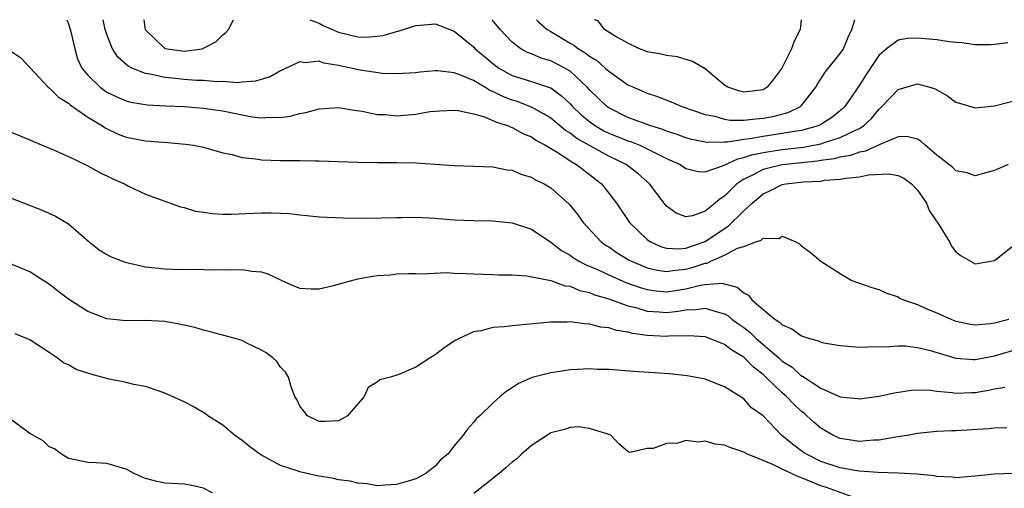
# Model space of a CAD drawing. Units: inches. Extents: x 2637000 to 2640000, y 1479000 to 1482000.
# Drawn here: x 2637236 to 2637338, y 1481951 to 1482000 of the extents above; entities that cross this region are included whole.
import ezdxf

# ---------------------------------------------------------------- set-up
doc = ezdxf.new("R2010")
doc.units = ezdxf.units.IN
doc.header["$MEASUREMENT"] = 0
doc.layers.add('LD26371479_2ft', color=220, linetype='Continuous')

msp = doc.modelspace()

# ---------------------------------------------------------------- linework, layer by layer
at = {"layer": 'LD26371479_2ft'}
for points, elevation in [([(2637240.83, 1482000), (2637241, 1481999.58), (2637241.14, 1481999.14), (2637241.25, 1481998.75), (2637241.66, 1481997), (2637241.95, 1481995.95), (2637242.39, 1481995), (2637243, 1481994.26), (2637244.28, 1481993), (2637244.7, 1481992.7), (2637245, 1481992.5), (2637246.01, 1481992.01), (2637247, 1481991.61), (2637247.48, 1481991.48), (2637249.2, 1481991.2), (2637251.09, 1481991.09), (2637253, 1481991), (2637255, 1481990.85), (2637257, 1481990.56), (2637259, 1481990.14), (2637260.06, 1481989.94), (2637261, 1481989.83), (2637261.91, 1481989.91), (2637263, 1481989.89), (2637263.98, 1481990.02), (2637265, 1481990.3), (2637265.62, 1481990.38), (2637267, 1481990.76), (2637269, 1481990.91), (2637270.63, 1481990.63), (2637271.46, 1481990.54), (2637273, 1481990.2), (2637273.83, 1481990.17), (2637275, 1481990.05), (2637277, 1481990.23), (2637278.48, 1481990.48), (2637279, 1481990.54), (2637279.45, 1481990.55), (2637281, 1481990.65), (2637281.4, 1481990.6), (2637283, 1481990.26), (2637284.01, 1481989.99), (2637285, 1481989.58), (2637285.38, 1481989.38), (2637286.61, 1481989), (2637286.87, 1481988.87), (2637287, 1481988.84), (2637288.18, 1481988.18), (2637289, 1481987.86), (2637289.51, 1481987.51), (2637290.46, 1481987), (2637291.82, 1481986.18), (2637293, 1481985.4), (2637293.68, 1481985), (2637294.41, 1481984.41), (2637295, 1481983.97), (2637296.26, 1481983), (2637297, 1481982.05), (2637297.8, 1481981), (2637299.16, 1481979), (2637301, 1481977.23), (2637301.33, 1481977), (2637302.48, 1481976.48), (2637303, 1481976.34), (2637304.28, 1481976.28), (2637305, 1481976.34), (2637307, 1481977.04), (2637309, 1481978.39), (2637309.39, 1481978.61), (2637311, 1481980.2), (2637311.87, 1481981), (2637313, 1481981.97), (2637313.71, 1481982.29), (2637315, 1481982.93), (2637315.38, 1481983), (2637317.2, 1481983.2), (2637319, 1481983.3), (2637319.37, 1481983.37), (2637321, 1481983.49), (2637321.61, 1481983.61), (2637323, 1481983.72), (2637323.93, 1481983.93), (2637326.05, 1481984.05), (2637327, 1481983.88), (2637327.6, 1481983.6), (2637328.4, 1481983), (2637329, 1481982.35), (2637329.94, 1481981), (2637330.23, 1481980.23), (2637331.27, 1481978.73), (2637332.32, 1481977), (2637332.54, 1481976.54), (2637333, 1481975.98), (2637333.55, 1481975.55), (2637335, 1481974.74), (2637337, 1481975.07), (2637339, 1481976.64)], 8214), ([(2637338.4, 1481985), (2637337, 1481984.39), (2637336.19, 1481984.19), (2637335, 1481983.84), (2637334.15, 1481984.15), (2637333, 1481984.35), (2637332.69, 1481984.69), (2637331, 1481985.98), (2637329.8, 1481987), (2637329.39, 1481987.39), (2637329, 1481987.63), (2637327.91, 1481987.91), (2637327, 1481987.87), (2637325.03, 1481987.03), (2637323.63, 1481986.38), (2637323, 1481986.27), (2637322.06, 1481985.94), (2637321, 1481985.77), (2637320.39, 1481985.61), (2637319, 1481985.42), (2637318.64, 1481985.36), (2637315, 1481984.98), (2637313, 1481984.49), (2637311.9, 1481983.9), (2637311, 1481983.48), (2637310.29, 1481983), (2637309, 1481981.72), (2637308.54, 1481981.46), (2637308.04, 1481981), (2637307, 1481980.18), (2637305.7, 1481979.7), (2637305, 1481979.58), (2637303.98, 1481979.98), (2637303, 1481980.71), (2637302.87, 1481980.87), (2637301.99, 1481981.99), (2637301.24, 1481983), (2637300.05, 1481984.05), (2637298.82, 1481985), (2637297, 1481985.88), (2637295, 1481986.96), (2637293.7, 1481987.7), (2637293, 1481988.24), (2637292.53, 1481988.53), (2637291, 1481989.79), (2637290.26, 1481990.26), (2637289, 1481990.94), (2637287.52, 1481991.52), (2637287, 1481991.67), (2637286.04, 1481992.04), (2637285, 1481992.57), (2637284.68, 1481992.68), (2637284.17, 1481993), (2637283, 1481993.69), (2637281.76, 1481994.24), (2637281, 1481994.51), (2637279.29, 1481994.71), (2637279, 1481994.71), (2637277.42, 1481994.58), (2637277, 1481994.5), (2637275, 1481994.38), (2637273.56, 1481994.44), (2637271.24, 1481994.76), (2637269, 1481995.26), (2637267.49, 1481995.49), (2637267, 1481995.7), (2637265.54, 1481995.54), (2637265, 1481995.65), (2637263, 1481994.69), (2637261.9, 1481994.1), (2637260.38, 1481993.62), (2637259, 1481993.54), (2637258.53, 1481993.47), (2637257, 1481993.59), (2637256.43, 1481993.57), (2637255, 1481993.7), (2637254.29, 1481993.71), (2637253, 1481993.81), (2637252.09, 1481993.91), (2637251, 1481994.02), (2637249.66, 1481994.34), (2637249, 1481994.43), (2637247.57, 1481995), (2637247.19, 1481995.19), (2637247, 1481995.37), (2637246.13, 1481996.13), (2637245.58, 1481997), (2637245.4, 1481997.4), (2637245, 1481998.47), (2637244.82, 1481999), (2637244.62, 1482000)], 8216), ([(2637248.81, 1482000), (2637248.96, 1481999), (2637249, 1481998.94), (2637251, 1481997.01), (2637253, 1481996.76), (2637254.85, 1481997), (2637255, 1481997.05), (2637256.28, 1481997.72), (2637257, 1481998.45), (2637257.31, 1481998.69), (2637257.6, 1481999), (2637258.1, 1482000)], 8218), ([(2637266.02, 1482000), (2637267, 1481999.64), (2637267.41, 1481999.41), (2637269, 1481998.7), (2637271, 1481998.23), (2637271.79, 1481998.21), (2637273, 1481998.31), (2637273.62, 1481998.38), (2637275, 1481998.78), (2637275.19, 1481998.81), (2637277, 1481999.39), (2637277.45, 1481999.45), (2637279, 1481999.57), (2637281, 1481998.82), (2637283, 1481997.18), (2637283.16, 1481997), (2637284.15, 1481996.15), (2637285, 1481995.45), (2637285.6, 1481995), (2637287, 1481994.23), (2637289, 1481993.6), (2637290.96, 1481992.96), (2637291, 1481992.93), (2637292.12, 1481992.12), (2637293, 1481991.28), (2637293.25, 1481991), (2637294.15, 1481990.15), (2637295, 1481989.45), (2637295.65, 1481989), (2637296.51, 1481988.51), (2637297, 1481988.27), (2637299, 1481987.47), (2637299.36, 1481987.36), (2637300.23, 1481987), (2637301, 1481986.64), (2637301.75, 1481986.25), (2637303, 1481985.64), (2637304.4, 1481985), (2637305, 1481984.61), (2637306.3, 1481984.3), (2637307, 1481984.26), (2637308.9, 1481984.9), (2637310.39, 1481985.61), (2637311, 1481985.72), (2637311.94, 1481986.06), (2637313.63, 1481986.37), (2637315, 1481986.56), (2637317.19, 1481986.81), (2637318.23, 1481987), (2637319, 1481987.16), (2637319.26, 1481987.26), (2637321, 1481987.79), (2637322.57, 1481988.57), (2637323, 1481988.74), (2637323.41, 1481989), (2637324.23, 1481989.77), (2637325, 1481990.71), (2637325.33, 1481991), (2637327, 1481992.79), (2637329, 1481993.35), (2637330.29, 1481993), (2637330.83, 1481992.83), (2637332.12, 1481992.12), (2637333, 1481991.48), (2637333.35, 1481991.35), (2637334.9, 1481990.9), (2637335, 1481990.88), (2637337, 1481991.1), (2637337.12, 1481991.12), (2637339.81, 1481991.81)], 8218), ([(2637338.38, 1481997.62), (2637337, 1481997.44), (2637336.59, 1481997.41), (2637335, 1481997.41), (2637333.61, 1481997.61), (2637333, 1481997.63), (2637332.29, 1481997.71), (2637331, 1481997.91), (2637329, 1481998.1), (2637327.95, 1481998.05), (2637327, 1481997.88), (2637325.79, 1481997), (2637325, 1481996.3), (2637323.68, 1481994.32), (2637323, 1481993.22), (2637321.49, 1481991), (2637321.24, 1481990.76), (2637320.13, 1481989.87), (2637319, 1481989.14), (2637318.71, 1481989), (2637317, 1481988.54), (2637316.47, 1481988.46), (2637315, 1481988.21), (2637313, 1481987.92), (2637311.68, 1481987.68), (2637311, 1481987.61), (2637309.32, 1481987.32), (2637309, 1481987.32), (2637307.27, 1481987.27), (2637307, 1481987.31), (2637305.61, 1481987.61), (2637305, 1481987.77), (2637304.11, 1481988.11), (2637303, 1481988.46), (2637302.62, 1481988.62), (2637301.38, 1481989), (2637299, 1481989.89), (2637297, 1481990.86), (2637296.8, 1481991), (2637295, 1481992.73), (2637294.76, 1481993), (2637293, 1481994.68), (2637292.46, 1481995), (2637291, 1481995.75), (2637290.02, 1481996.02), (2637289, 1481996.46), (2637288.6, 1481996.6), (2637287.88, 1481997), (2637287, 1481997.66), (2637285.75, 1481999), (2637284.91, 1482000)], 8220), ([(2637289.52, 1482000), (2637289.75, 1481999.75), (2637290.64, 1481999), (2637291, 1481998.77), (2637293, 1481997.58), (2637293.38, 1481997.38), (2637293.88, 1481997), (2637294.58, 1481996.58), (2637295, 1481996.23), (2637295.76, 1481995.76), (2637296.65, 1481995), (2637297, 1481994.67), (2637299, 1481993.27), (2637299.57, 1481993), (2637301, 1481992.38), (2637302.05, 1481992.05), (2637303, 1481991.67), (2637303.49, 1481991.49), (2637304.57, 1481991), (2637307, 1481990.17), (2637308, 1481990), (2637309, 1481989.71), (2637309.61, 1481989.61), (2637311, 1481989.6), (2637312.25, 1481989.75), (2637313, 1481989.8), (2637314.01, 1481989.99), (2637315.59, 1481990.41), (2637316.87, 1481991), (2637317, 1481991.12), (2637318.48, 1481993), (2637318.66, 1481993.34), (2637319.43, 1481994.57), (2637321, 1481996.51), (2637321.33, 1481997), (2637321.81, 1481998.19), (2637322.21, 1481999), (2637322.52, 1482000)], 8222), ([(2637316.96, 1482000), (2637316.86, 1481999), (2637316.22, 1481997.78), (2637315.96, 1481997), (2637314.96, 1481995), (2637314.12, 1481993.88), (2637313.42, 1481993), (2637313, 1481992.75), (2637311, 1481992.51), (2637310.6, 1481992.6), (2637309.36, 1481993), (2637309, 1481993.22), (2637307, 1481994.9), (2637305.69, 1481995.69), (2637304.15, 1481996.15), (2637303, 1481996.28), (2637302.45, 1481996.45), (2637301, 1481996.69), (2637300.79, 1481996.79), (2637300.21, 1481997), (2637299, 1481997.57), (2637297.69, 1481998.31), (2637296.58, 1481999), (2637295.9, 1481999.9), (2637295.54, 1482000)], 8224), ([(2637235, 1481996.79), (2637236.06, 1481996.06), (2637238.91, 1481993), (2637239, 1481992.93), (2637239.98, 1481991.98), (2637241, 1481991.36), (2637241.19, 1481991.19), (2637243, 1481989.92), (2637244.53, 1481989), (2637244.8, 1481988.8), (2637246.16, 1481988.16), (2637247, 1481987.84), (2637249, 1481987.46), (2637251.3, 1481987.3), (2637253.13, 1481987.13), (2637253.98, 1481987), (2637255, 1481986.79), (2637257, 1481986.23), (2637257.96, 1481986.04), (2637259, 1481985.74), (2637260.39, 1481985.61), (2637261, 1481985.49), (2637263, 1481985.42), (2637264.59, 1481985.41), (2637265, 1481985.43), (2637266.61, 1481985.39), (2637267, 1481985.4), (2637271, 1481985.24), (2637273, 1481985.2), (2637275, 1481985.22), (2637277, 1481985.19), (2637279, 1481985.06), (2637281, 1481984.89), (2637285, 1481984.77), (2637286.47, 1481984.47), (2637287, 1481984.42), (2637287.99, 1481983.99), (2637289, 1481983.7), (2637289.42, 1481983.42), (2637290.33, 1481983), (2637291, 1481982.61), (2637292.9, 1481980.9), (2637293.79, 1481979.79), (2637294.35, 1481979), (2637296.21, 1481977), (2637296.67, 1481976.67), (2637297, 1481976.47), (2637297.88, 1481975.88), (2637299.12, 1481975.12), (2637299.36, 1481975), (2637301, 1481974.32), (2637302.06, 1481974.06), (2637303, 1481973.94), (2637303.92, 1481974.08), (2637305, 1481974.17), (2637305.67, 1481974.33), (2637307, 1481974.79), (2637307.2, 1481974.8), (2637307.6, 1481975), (2637309, 1481975.61), (2637310.34, 1481976.34), (2637311, 1481976.53), (2637312.24, 1481977), (2637312.82, 1481977.18), (2637313, 1481977.38), (2637314.66, 1481977.34), (2637315, 1481977.59), (2637316.4, 1481977), (2637316.78, 1481976.78), (2637317, 1481976.58), (2637317.91, 1481975.91), (2637318.99, 1481974.99), (2637321, 1481973.71), (2637322.22, 1481973), (2637324.26, 1481972.26), (2637325, 1481972.07), (2637325.72, 1481971.72), (2637327, 1481971.3), (2637327.18, 1481971.18), (2637327.55, 1481971), (2637329, 1481970.5), (2637330.04, 1481970.04), (2637331, 1481969.64), (2637332.46, 1481969), (2637333, 1481968.8), (2637334.49, 1481968.49), (2637335, 1481968.41), (2637336.55, 1481968.55), (2637337, 1481968.62), (2637338.49, 1481969)], 8212), ([(2637234.56, 1481988.56), (2637235.99, 1481987.99), (2637237, 1481987.57), (2637237.38, 1481987.38), (2637239.47, 1481986.53), (2637241, 1481985.83), (2637243, 1481984.88), (2637244.2, 1481984.2), (2637245.55, 1481983.55), (2637246.81, 1481983), (2637247.22, 1481982.78), (2637249, 1481981.95), (2637252.63, 1481980.63), (2637253, 1481980.56), (2637254.18, 1481980.18), (2637255, 1481980.07), (2637255.92, 1481979.92), (2637257, 1481979.88), (2637257.87, 1481979.87), (2637261, 1481980.01), (2637262.01, 1481980.01), (2637263, 1481979.97), (2637263.92, 1481979.92), (2637265, 1481979.79), (2637265.73, 1481979.73), (2637267, 1481979.59), (2637269.47, 1481979.47), (2637271.45, 1481979.45), (2637273.47, 1481979.47), (2637275, 1481979.53), (2637275.52, 1481979.52), (2637277, 1481979.56), (2637279, 1481979.45), (2637281, 1481979.29), (2637283, 1481979.21), (2637285, 1481979.17), (2637287, 1481978.97), (2637289, 1481978.32), (2637291, 1481976.98), (2637292.12, 1481976.12), (2637293, 1481975.63), (2637293.36, 1481975.36), (2637293.93, 1481975), (2637294.63, 1481974.63), (2637295, 1481974.49), (2637295.9, 1481974.1), (2637297, 1481973.58), (2637298.79, 1481972.79), (2637300.27, 1481972.27), (2637301, 1481972.06), (2637301.93, 1481971.93), (2637303, 1481971.84), (2637305, 1481972.15), (2637306.53, 1481972.53), (2637307, 1481972.6), (2637308.72, 1481972.72), (2637310.32, 1481972.32), (2637311, 1481971.73), (2637311.48, 1481971.48), (2637311.83, 1481971), (2637313, 1481969.99), (2637314.21, 1481969), (2637314.7, 1481968.7), (2637315, 1481968.4), (2637316, 1481968), (2637317, 1481967.26), (2637317.21, 1481967.21), (2637317.81, 1481967), (2637318.75, 1481966.75), (2637319, 1481966.62), (2637319.48, 1481966.52), (2637321, 1481966.26), (2637323, 1481966.09), (2637323.86, 1481966.14), (2637326.16, 1481966.16), (2637327, 1481966.24), (2637327.78, 1481966.22), (2637329, 1481966.07), (2637330.21, 1481965.79), (2637333, 1481964.97), (2637334.82, 1481964.82), (2637335, 1481964.82), (2637336.82, 1481965.18), (2637337, 1481965.21), (2637339, 1481965.8)], 8210), ([(2637235, 1481981.57), (2637238.29, 1481980.29), (2637239.67, 1481979.67), (2637241, 1481978.88), (2637243.15, 1481977), (2637244.19, 1481976.19), (2637245, 1481975.69), (2637245.45, 1481975.45), (2637246.9, 1481974.9), (2637249, 1481974.42), (2637251, 1481974.2), (2637251.83, 1481974.17), (2637253, 1481974.15), (2637254.16, 1481974.16), (2637255.89, 1481974.11), (2637257, 1481974.15), (2637257.89, 1481974.11), (2637259, 1481974.15), (2637260.03, 1481973.97), (2637261, 1481973.9), (2637261.68, 1481973.68), (2637263.11, 1481973), (2637264.42, 1481972.42), (2637265, 1481972.21), (2637266.12, 1481972.12), (2637267, 1481972.12), (2637268.47, 1481972.47), (2637271, 1481973.18), (2637272.56, 1481973.44), (2637273, 1481973.52), (2637274.41, 1481973.59), (2637275, 1481973.68), (2637276.29, 1481973.71), (2637277, 1481973.74), (2637277.7, 1481973.7), (2637280.19, 1481973.81), (2637281, 1481973.75), (2637282.27, 1481973.73), (2637283, 1481973.69), (2637285, 1481973.62), (2637285.58, 1481973.58), (2637287, 1481973.57), (2637288.51, 1481973.49), (2637291, 1481972.99), (2637292.46, 1481972.46), (2637293, 1481972.4), (2637293.98, 1481971.98), (2637295, 1481971.76), (2637295.53, 1481971.53), (2637297, 1481971.11), (2637299, 1481970.39), (2637299.8, 1481970.2), (2637301, 1481969.84), (2637302.24, 1481969.76), (2637303, 1481969.69), (2637304.19, 1481969.81), (2637305, 1481969.95), (2637306.02, 1481969.98), (2637307, 1481970.15), (2637308.26, 1481969.74), (2637309, 1481969.56), (2637309.36, 1481969.36), (2637309.78, 1481969), (2637310.48, 1481968.48), (2637311, 1481968.12), (2637311.64, 1481967.64), (2637312.3, 1481967), (2637314.63, 1481965), (2637315, 1481964.66), (2637316.02, 1481964.02), (2637317, 1481963.11), (2637317.08, 1481963.08), (2637319, 1481961.84), (2637321, 1481960.97), (2637322.78, 1481960.78), (2637323, 1481960.74), (2637325, 1481961.01), (2637326.62, 1481961.38), (2637328.35, 1481961.65), (2637329, 1481961.69), (2637330.36, 1481961.64), (2637331, 1481961.55), (2637332.6, 1481961.4), (2637333, 1481961.32), (2637334.6, 1481961.4), (2637335, 1481961.4), (2637336.36, 1481961.63), (2637337, 1481961.78), (2637338.06, 1481961.94)], 8208), ([(2637338.27, 1481957.73), (2637337, 1481957.71), (2637336.37, 1481957.63), (2637333, 1481957.44), (2637332.56, 1481957.44), (2637331, 1481957.36), (2637330.66, 1481957.34), (2637329, 1481957.17), (2637328.14, 1481957), (2637326.78, 1481956.78), (2637325, 1481956.47), (2637324.45, 1481956.45), (2637323, 1481956.33), (2637321, 1481956.63), (2637320.74, 1481956.74), (2637320.22, 1481957), (2637319, 1481957.7), (2637318.29, 1481958.29), (2637317.55, 1481959), (2637317.26, 1481959.26), (2637317, 1481959.45), (2637316.19, 1481960.19), (2637315.42, 1481961), (2637315, 1481961.37), (2637313.3, 1481963), (2637313, 1481963.28), (2637312.02, 1481964.02), (2637311, 1481965.06), (2637309.77, 1481965.77), (2637309, 1481966.37), (2637307.45, 1481967), (2637307, 1481967.17), (2637305.28, 1481967.28), (2637303.22, 1481967.22), (2637303, 1481967.19), (2637301, 1481967.31), (2637299.5, 1481967.5), (2637299, 1481967.65), (2637297.81, 1481967.81), (2637297, 1481968.1), (2637296.18, 1481968.18), (2637295, 1481968.49), (2637294.5, 1481968.5), (2637293, 1481968.72), (2637292.7, 1481968.7), (2637291, 1481968.7), (2637288.44, 1481968.44), (2637287, 1481968.31), (2637286.2, 1481968.2), (2637285, 1481968.12), (2637283.79, 1481967.79), (2637283, 1481967.68), (2637281.49, 1481967), (2637281.17, 1481966.83), (2637279.96, 1481966.04), (2637279, 1481965.31), (2637278.49, 1481965), (2637277, 1481964.02), (2637275.25, 1481963.25), (2637274.38, 1481963), (2637273.29, 1481962.71), (2637273, 1481962.46), (2637272.07, 1481961.93), (2637271.64, 1481961), (2637271, 1481960.22), (2637269.94, 1481959), (2637269, 1481958.47), (2637267.59, 1481958.41), (2637267, 1481958.41), (2637265.8, 1481959), (2637265.45, 1481959.45), (2637265, 1481959.99), (2637264.67, 1481960.67), (2637264.46, 1481961), (2637264.12, 1481961.88), (2637263.81, 1481963), (2637263.5, 1481963.5), (2637263, 1481964.04), (2637262.6, 1481964.6), (2637262.2, 1481965), (2637261.5, 1481965.5), (2637261, 1481965.8), (2637259.48, 1481966.52), (2637259, 1481966.77), (2637258.3, 1481967), (2637255.7, 1481967.7), (2637255, 1481967.84), (2637254.12, 1481968.12), (2637253, 1481968.37), (2637252.49, 1481968.49), (2637251, 1481968.75), (2637249, 1481968.86), (2637247, 1481968.82), (2637245, 1481969.02), (2637243, 1481969.78), (2637241, 1481971.07), (2637239.9, 1481971.9), (2637239, 1481972.63), (2637238.4, 1481973), (2637237, 1481973.89), (2637235, 1481974.73)], 8206), ([(2637339, 1481953.03), (2637337, 1481952.96), (2637335, 1481952.74), (2637333, 1481952.58), (2637332.63, 1481952.63), (2637331, 1481952.7), (2637330.77, 1481952.77), (2637328.95, 1481952.95), (2637327, 1481953.05), (2637324.89, 1481953.11), (2637323, 1481953.24), (2637322.72, 1481953.28), (2637321, 1481953.59), (2637319, 1481954.27), (2637317.49, 1481955), (2637317.19, 1481955.19), (2637316.04, 1481956.04), (2637314.92, 1481957), (2637313, 1481958.99), (2637311.81, 1481959.81), (2637311, 1481960.74), (2637309, 1481961.99), (2637307, 1481962.77), (2637305.89, 1481963), (2637305.12, 1481963.12), (2637303.32, 1481963.32), (2637299.56, 1481963.56), (2637297, 1481963.77), (2637295.8, 1481963.8), (2637295, 1481963.85), (2637293.77, 1481963.77), (2637293, 1481963.75), (2637291.5, 1481963.5), (2637291, 1481963.44), (2637289.06, 1481962.94), (2637287.65, 1481962.35), (2637287, 1481961.89), (2637286.45, 1481961.55), (2637285.75, 1481961), (2637285, 1481960.31), (2637283.64, 1481959), (2637283.3, 1481958.7), (2637283, 1481958.28), (2637282.38, 1481957.62), (2637281.92, 1481957), (2637281, 1481955.88), (2637280.32, 1481955), (2637279.57, 1481954.43), (2637279, 1481953.77), (2637278.56, 1481953.44), (2637278.05, 1481953), (2637277, 1481952.47), (2637276.21, 1481952.21), (2637275, 1481951.86), (2637273.82, 1481951.82), (2637273, 1481951.75), (2637271.96, 1481951.96), (2637271, 1481952.02), (2637270.22, 1481952.22), (2637269, 1481952.37), (2637268.49, 1481952.49), (2637266.78, 1481952.78), (2637265, 1481953.18), (2637264.71, 1481953.29), (2637263, 1481953.85), (2637261, 1481954.91), (2637260.86, 1481955), (2637259.79, 1481955.79), (2637259, 1481956.42), (2637258.21, 1481957), (2637257, 1481958.01), (2637255.47, 1481959), (2637255.21, 1481959.21), (2637253.94, 1481959.94), (2637253, 1481960.42), (2637251, 1481961.35), (2637250.51, 1481961.49), (2637249, 1481962.04), (2637247.77, 1481962.23), (2637247, 1481962.45), (2637245.21, 1481962.79), (2637243.31, 1481963.3), (2637241.79, 1481963.79), (2637241, 1481964.26), (2637240.48, 1481964.48), (2637239.82, 1481965), (2637239, 1481965.55), (2637237, 1481966.84), (2637236.65, 1481967), (2637235.48, 1481967.48)], 8204), ([(2637255.92, 1481951), (2637255, 1481951.5), (2637253.78, 1481951.78), (2637253, 1481951.92), (2637251, 1481952.01), (2637250.17, 1481952.17), (2637249, 1481952.5), (2637248.63, 1481952.63), (2637247.82, 1481953), (2637247, 1481953.47), (2637245, 1481954.04), (2637243.88, 1481954.12), (2637243, 1481954.14), (2637241.53, 1481954.47), (2637241, 1481954.56), (2637240.28, 1481955), (2637239.56, 1481955.56), (2637239, 1481955.78), (2637238.39, 1481956.39), (2637237.32, 1481957), (2637237, 1481957.16), (2637235, 1481958.63)], 8202), ([(2637323, 1481950.33), (2637319.58, 1481951.58), (2637319, 1481951.75), (2637317, 1481952.56), (2637316.67, 1481952.67), (2637315.95, 1481953), (2637315, 1481953.48), (2637314.09, 1481953.91), (2637313, 1481954.37), (2637311.4, 1481955), (2637311, 1481955.22), (2637309.66, 1481955.66), (2637309, 1481955.96), (2637308.04, 1481956.04), (2637307, 1481956.38), (2637306.26, 1481956.26), (2637305, 1481956.43), (2637304.16, 1481956.16), (2637303, 1481956.12), (2637301.61, 1481955.61), (2637301, 1481955.6), (2637299.19, 1481955.19), (2637299, 1481955.28), (2637298.07, 1481956.07), (2637297.22, 1481957), (2637296.92, 1481957.08), (2637295, 1481957.67), (2637293.84, 1481957.84), (2637293, 1481957.78), (2637292.43, 1481957.57), (2637291, 1481957.21), (2637290.87, 1481957.13), (2637289, 1481955.9), (2637287.97, 1481955), (2637287.47, 1481954.53), (2637287, 1481954.19), (2637286.36, 1481953.64), (2637285.66, 1481953), (2637283.04, 1481950.96)], 8202)]:
    msp.add_lwpolyline(points, dxfattribs=dict(at, elevation=elevation))

doc.saveas('drawing.dxf')
